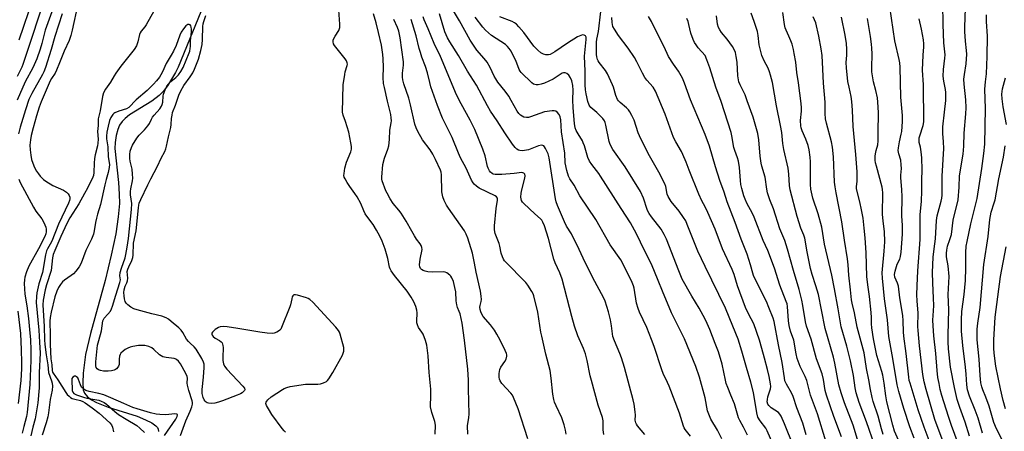
# Model space of a CAD drawing. Units: inches. Extents: x 1219766 to 1225766, y 517457 to 521458.
# Drawn here: x 1220707 to 1221128, y 520081 to 520256 of the extents above; entities that cross this region are included whole.
import ezdxf

# ---------------------------------------------------------------- set-up
doc = ezdxf.new("R2010")
doc.units = ezdxf.units.IN
doc.header["$MEASUREMENT"] = 0
doc.layers.add('HYDRO-Single Line Stream', color=4, linetype='Continuous')
doc.layers.add('Undefined', color=1, linetype='Continuous')

msp = doc.modelspace()

# ---------------------------------------------------------------- linework, layer by layer
at = {"layer": 'HYDRO-Single Line Stream'}
msp.add_lwpolyline([(1220787.03, 520266.22), (1220774.76, 520236.09), (1220773.65, 520233.83), (1220770.1, 520228.1), (1220768.27, 520225.72), (1220766.67, 520224), (1220763.46, 520221.59), (1220753.94, 520215.72), (1220752, 520214.24), (1220750.74, 520212.98), (1220749.7, 520211.4), (1220748.91, 520209.49), (1220748.28, 520207.01), (1220747.85, 520203.93), (1220747.72, 520201.34), (1220749.21, 520186.83), (1220749.52, 520181.97), (1220749.58, 520177.92), (1220749.14, 520172.28), (1220748.01, 520165.03), (1220746.12, 520155.79), (1220743.57, 520145.1), (1220737.18, 520122.42), (1220735.09, 520113.44), (1220734.05, 520105.4), (1220733.91, 520101.34), (1220734.17, 520098.39), (1220734.73, 520096.93), (1220735.94, 520095.42), (1220737.64, 520094.08), (1220739.75, 520092.89), (1220744.76, 520090.9), (1220757.26, 520087.06), (1220760.79, 520085.6), (1220763.4, 520084.25), (1220765.2, 520082.96), (1220765.83, 520082.28), (1220766.21, 520081.59), (1220766.33, 520080.62)], dxfattribs=at)
at = {"layer": 'Undefined'}
for points, elevation in [([(1220716.81, 520263.17), (1220712.44, 520249.61), (1220710.69, 520244.57), (1220708.37, 520237.2), (1220707.93, 520236.14), (1220705.91, 520232.11)], 248), ([(1220712.79, 520265.8), (1220706.59, 520247.64)], 250), ([(1220731.88, 520263), (1220729.45, 520251.99), (1220728.85, 520249.69), (1220728.06, 520247.52), (1220725.92, 520242.95), (1220724.04, 520238.05), (1220722.72, 520234.87), (1220722.09, 520233.61), (1220720.58, 520231.3), (1220720.04, 520230.3), (1220716.15, 520221.28), (1220715.31, 520219), (1220714.18, 520215.33), (1220712.68, 520210.27), (1220711.83, 520206.9), (1220711.54, 520205.17), (1220711.37, 520202.82), (1220711.46, 520200.86), (1220711.67, 520198.62), (1220712.06, 520196.7), (1220712.56, 520195.11), (1220713.31, 520193.32), (1220714.19, 520191.77), (1220715.01, 520190.53), (1220715.75, 520189.62), (1220717.18, 520188.17), (1220718.08, 520187.43), (1220721.2, 520185.65), (1220725.75, 520183.55), (1220726.97, 520182.8), (1220727.73, 520182), (1220728.19, 520181.34), (1220728.44, 520180.64), (1220728.45, 520179.92), (1220728.27, 520179.13), (1220727.82, 520178.04), (1220723.51, 520169.1), (1220720.69, 520161.87), (1220720.06, 520160.62), (1220718.84, 520158.61), (1220718.44, 520157.67), (1220718.02, 520155.94), (1220716.71, 520148.49), (1220715.22, 520143.57), (1220714.24, 520139.78), (1220714.09, 520138.22), (1220714.08, 520135.69), (1220715.12, 520123.8), (1220715.48, 520118.76), (1220715.68, 520114.01), (1220715.28, 520105.73), (1220715.25, 520099.21), (1220714.67, 520092.79), (1220713.57, 520086.04), (1220712.57, 520082.36), (1220711.72, 520078.68)], 242), ([(1220993.84, 520078.56), (1220991.44, 520081.44), (1220991.03, 520082.09), (1220990.71, 520082.79), (1220989.01, 520088.39), (1220984.64, 520099.86), (1220983.96, 520101.46), (1220982.11, 520105.29), (1220981.46, 520106.9), (1220978.2, 520116.87), (1220977.16, 520119.82), (1220975.15, 520124.91), (1220972.02, 520131.55), (1220971.38, 520133.08), (1220970.73, 520135.43), (1220969.7, 520141.74), (1220969.38, 520142.78), (1220968.79, 520144.13), (1220966.49, 520148.94), (1220963.93, 520153.86), (1220959.47, 520160.26), (1220953.23, 520171.06), (1220946.5, 520181.19), (1220944.04, 520185.73), (1220942.21, 520188.52), (1220941.67, 520189.54), (1220940.9, 520191.98), (1220940.21, 520195.22), (1220940.01, 520199.43), (1220938.59, 520208.58), (1220938.31, 520213.58), (1220938.03, 520214.92), (1220937.6, 520215.91), (1220936.83, 520216.96), (1220936.26, 520217.39), (1220935.49, 520217.54), (1220934.63, 520217.5), (1220931.39, 520217), (1220925.41, 520214.91), (1220924.58, 520214.71), (1220923.7, 520214.66), (1220922.56, 520214.81), (1220921.81, 520215.14), (1220921.13, 520215.6), (1220920.36, 520216.41), (1220919.73, 520217.34), (1220917.13, 520221.95), (1220916.06, 520223.68), (1220914.47, 520225.95), (1220911.45, 520229.79), (1220910.49, 520231.14), (1220909.85, 520232.32), (1220908.08, 520235.99), (1220906.8, 520238.22), (1220905.56, 520239.8), (1220902.43, 520243.41), (1220899.58, 520247.7), (1220895.06, 520255.91), (1220890.29, 520263.77)], 254), ([(1221108.15, 520075.37), (1221105.37, 520083.11), (1221104.06, 520086.96), (1221101.27, 520095.92), (1221100.58, 520098.44), (1221100.05, 520101.01), (1221099.59, 520103.59), (1221099.19, 520106.65), (1221098.64, 520113.92), (1221097.79, 520121.43), (1221097.46, 520125.69), (1221097.44, 520128.1), (1221097.71, 520132.02), (1221097.76, 520134.34), (1221097.69, 520137.48), (1221097.33, 520144.09), (1221097.3, 520148.5), (1221097.53, 520154.94), (1221097.9, 520158.6), (1221098.5, 520162.8), (1221098.93, 520170.59), (1221099.27, 520172.61), (1221100.95, 520178.85), (1221101.18, 520180.13), (1221101.31, 520181.51), (1221101.42, 520189.54), (1221102.03, 520201.46), (1221101.94, 520204.3), (1221101.65, 520207.86), (1221101.67, 520210.71), (1221102.38, 520216.9), (1221102.87, 520221.89), (1221102.97, 520223.6), (1221102.96, 520225.26), (1221102.82, 520226.64), (1221102.1, 520230.14), (1221101.82, 520232.33), (1221101.97, 520235.17), (1221102.54, 520239.97), (1221102.62, 520241.37), (1221102.13, 520246.51), (1221101.81, 520254.39), (1221101.6, 520263.15)], 284), ([(1220721.35, 520261.37), (1220717.89, 520251.93), (1220717.4, 520250.22), (1220716.44, 520246.19), (1220715.68, 520243.81), (1220714.26, 520239.75), (1220712.63, 520235.82), (1220709.36, 520229.87), (1220705.83, 520222.01)], 246), ([(1220725.07, 520258.92), (1220721.98, 520249.24), (1220720.38, 520243.62), (1220718.05, 520235.97), (1220717.36, 520234.19), (1220716.77, 520232.95), (1220712.15, 520224.84), (1220710.9, 520222.26), (1220709.4, 520217.86), (1220707.21, 520210.54), (1220706.46, 520207.66)], 244), ([(1220764.27, 520259.99), (1220761.08, 520254.27), (1220760.47, 520253.39), (1220758.94, 520251.48), (1220758.5, 520250.78), (1220758.23, 520250.1), (1220757.51, 520246.95), (1220756.85, 520245.18), (1220755.87, 520243.67), (1220750.26, 520236.52), (1220748.03, 520233.56), (1220747.34, 520232.47), (1220745.84, 520229.76), (1220743.67, 520226.79), (1220742.74, 520225.18), (1220742.32, 520223.66), (1220741.36, 520217.52), (1220740.58, 520214.07), (1220740.5, 520211.18), (1220740.24, 520208.68), (1220740.46, 520205.4), (1220740.4, 520203.64), (1220740.23, 520202.54), (1220739.24, 520198.63), (1220738.96, 520197.18), (1220738.76, 520195.14), (1220738.68, 520191.16), (1220738.47, 520189.83), (1220738.21, 520189.11), (1220736.02, 520184.49), (1220734.65, 520182.19), (1220732.22, 520177.8), (1220728.41, 520171.77), (1220727.06, 520169.33), (1220724.53, 520163.82), (1220721.98, 520157.89), (1220721.32, 520156.09), (1220721.07, 520154.78), (1220720.38, 520149.33), (1220718.5, 520143.21), (1220717.92, 520141.03), (1220717.03, 520136.68), (1220716.86, 520134.68), (1220717.47, 520125.35), (1220717.59, 520119.65), (1220717.75, 520117.68), (1220718.33, 520113.28), (1220719.01, 520109.02), (1220719.25, 520105.71), (1220720.53, 520102.26), (1220720.84, 520101.13), (1220720.94, 520099.95), (1220720.87, 520098.17), (1220720.03, 520094.2), (1220719.27, 520088.49), (1220718.94, 520086.77), (1220718.28, 520084.24), (1220716.56, 520079.05)], 240), ([(1220884.65, 520079.49), (1220884.74, 520083.24), (1220884.43, 520084.87), (1220883.14, 520088.61), (1220882.65, 520091.07), (1220882.63, 520091.89), (1220882.81, 520095.17), (1220882.81, 520098.68), (1220882.07, 520105.8), (1220881.63, 520112.94), (1220881.1, 520117.49), (1220880.54, 520119.41), (1220879.53, 520122.08), (1220878.97, 520123.04), (1220877.5, 520125.03), (1220876.99, 520126.17), (1220876.83, 520126.93), (1220876.78, 520127.74), (1220876.87, 520131.26), (1220876.81, 520132.44), (1220876.39, 520133.87), (1220875.46, 520135.96), (1220874.28, 520137.99), (1220872.66, 520140.45), (1220867.15, 520147.23), (1220865.77, 520149.17), (1220865.38, 520149.97), (1220865.11, 520150.79), (1220864.32, 520154.41), (1220863.27, 520158.35), (1220861.9, 520161.83), (1220860.97, 520163.94), (1220859.56, 520166.49), (1220858.06, 520168.99), (1220855.82, 520171.89), (1220854.73, 520173.52), (1220854.07, 520174.77), (1220852.77, 520177.93), (1220851.24, 520180.71), (1220850.33, 520182.19), (1220848.12, 520185.22), (1220846.99, 520186.91), (1220846.09, 520188.38), (1220845.75, 520189.15), (1220845.62, 520189.94), (1220845.64, 520190.78), (1220846.03, 520193.06), (1220846.77, 520195.53), (1220848.56, 520200.01), (1220848.79, 520201.09), (1220848.82, 520202.19), (1220848.58, 520203.89), (1220847.71, 520208.38), (1220846.33, 520212.94), (1220845.26, 520215.59), (1220845.06, 520216.85), (1220845.29, 520228.63), (1220845.92, 520233.04), (1220846.17, 520234.18), (1220846.98, 520236.85), (1220847.06, 520237.38), (1220847.02, 520238.04), (1220846.77, 520238.77), (1220846.17, 520239.74), (1220841.57, 520245.42), (1220841.16, 520246.16), (1220840.98, 520246.89), (1220841.03, 520247.63), (1220841.3, 520248.37), (1220841.82, 520249.33), (1220843.38, 520251.8), (1220843.7, 520252.58), (1220843.79, 520253.13), (1220843.78, 520254.56), (1220843.37, 520260.4)], 242), ([(1220898.55, 520079.37), (1220898.43, 520082.93), (1220898.99, 520086.55), (1220899.08, 520088), (1220898.81, 520098.85), (1220898.8, 520102.44), (1220898.52, 520107.17), (1220897.19, 520119.54), (1220896.11, 520126.83), (1220895.75, 520128.83), (1220895.29, 520130.78), (1220894.94, 520131.78), (1220894.13, 520133.51), (1220893.83, 520134.63), (1220893.58, 520136.38), (1220893.38, 520140.22), (1220893.06, 520141.98), (1220892.43, 520144.6), (1220891.75, 520146.21), (1220891.28, 520146.93), (1220890.92, 520147.32), (1220889.63, 520148.28), (1220888.91, 520148.61), (1220888.06, 520148.73), (1220883.57, 520148.55), (1220881.52, 520148.75), (1220880.4, 520149), (1220879.43, 520149.34), (1220878.8, 520149.72), (1220878.31, 520150.23), (1220878.02, 520150.89), (1220877.97, 520151.73), (1220878.21, 520154.1), (1220878.98, 520158.28), (1220878.96, 520159.06), (1220878.69, 520159.94), (1220878.25, 520160.66), (1220876.66, 520162.71), (1220875.73, 520164.12), (1220874.57, 520166.05), (1220872.18, 520170.38), (1220870.05, 520173.73), (1220869.12, 520175.01), (1220866.67, 520177.96), (1220865.39, 520179.96), (1220864.02, 520182.27), (1220863.48, 520183.33), (1220861.94, 520187.53), (1220861.82, 520188.3), (1220861.82, 520189.16), (1220862.23, 520194.54), (1220862.88, 520197.21), (1220864.35, 520201.09), (1220864.74, 520202.48), (1220865.12, 520205.26), (1220865.28, 520209.2), (1220865.85, 520212.35), (1220865.92, 520213.15), (1220865.83, 520214.54), (1220865.59, 520215.94), (1220864.18, 520221.62), (1220862.89, 520227.46), (1220862.58, 520229.21), (1220862.39, 520231.74), (1220862.51, 520236.18), (1220862.42, 520239.75), (1220862.23, 520241.5), (1220861.61, 520245.52), (1220860.44, 520250.98), (1220859.36, 520255.12), (1220858.25, 520258.87)], 244), ([(1220974.2, 520079.27), (1220971.12, 520083.03), (1220970.65, 520083.73), (1220970.4, 520084.25), (1220970.15, 520085.35), (1220970.21, 520087.57), (1220970.1, 520089.03), (1220969.65, 520092.22), (1220969.27, 520094.11), (1220965.52, 520107.9), (1220964.26, 520112.02), (1220963.6, 520113.92), (1220961.24, 520119.34), (1220960.6, 520121.13), (1220960.38, 520122.25), (1220959.98, 520125.66), (1220959.55, 520128.29), (1220958.71, 520131.73), (1220958.07, 520133.93), (1220957.28, 520136.16), (1220956.7, 520137.5), (1220951.84, 520146.53), (1220947.87, 520154.54), (1220945.29, 520160.15), (1220944.1, 520162.55), (1220942.86, 520164.94), (1220940.81, 520168.3), (1220939.84, 520170.11), (1220936.86, 520177.12), (1220936.38, 520178.61), (1220936.09, 520179.97), (1220933.34, 520197.38), (1220932.85, 520199.06), (1220931.83, 520201.43), (1220931.42, 520202.14), (1220931.09, 520202.51), (1220930.64, 520202.73), (1220930.14, 520202.79), (1220928.8, 520202.47), (1220924.47, 520200.9), (1220922.8, 520200.5), (1220921.93, 520200.44), (1220920.78, 520200.56), (1220920.23, 520200.71), (1220919.55, 520201.08), (1220918.75, 520201.78), (1220917.68, 520203.21), (1220914.42, 520208.09), (1220911.17, 520213.23), (1220908.32, 520217.38), (1220906.99, 520219.62), (1220902.23, 520228.42), (1220898.48, 520234.39), (1220894.61, 520241.09), (1220890.85, 520246.9), (1220889.87, 520248.65), (1220888.79, 520251.25), (1220886.41, 520258.88)], 252), ([(1221000, 520150.96), (1220996.87, 520157.63), (1220992.4, 520168.98), (1220991.72, 520170.54), (1220990.83, 520171.97), (1220988.92, 520174.6), (1220985.46, 520178.8), (1220984.21, 520180.93), (1220983.84, 520181.92), (1220983.21, 520185.16), (1220982.8, 520186.25), (1220980.21, 520191.29), (1220976.18, 520198.29), (1220972.51, 520205.51), (1220971.47, 520208.03), (1220969.68, 520213.44), (1220968.7, 520215.52), (1220967.87, 520217.03), (1220967.24, 520217.97), (1220966.4, 520218.78), (1220963.66, 520221.07), (1220963.06, 520221.71), (1220962.6, 520222.37), (1220961.78, 520224.06), (1220960.79, 520227.56), (1220960.41, 520228.64), (1220958.3, 520233.34), (1220957.48, 520234.73), (1220954.78, 520238.12), (1220954.3, 520238.84), (1220954.06, 520239.36), (1220953.76, 520240.48), (1220953.62, 520241.57), (1220953.62, 520246.76), (1220953.76, 520248.04), (1220954.5, 520251.42), (1220955.44, 520259.86)], 260), ([(1221065.12, 520077.13), (1221063.26, 520083.27), (1221059.55, 520092.78), (1221058.2, 520097.08), (1221057.25, 520100.51), (1221055.51, 520109.74), (1221054.93, 520112.26), (1221051.33, 520124.53), (1221049.84, 520132.51), (1221048.43, 520139.11), (1221047.42, 520142.74), (1221045.79, 520147.66), (1221045.1, 520150.14), (1221043.62, 520157.34), (1221042.6, 520163.1), (1221042.2, 520164.34), (1221040.99, 520167.35), (1221039.36, 520172.43), (1221036.35, 520183.71), (1221036.06, 520185.65), (1221035.82, 520190.41), (1221035.49, 520192.99), (1221033.66, 520200.97), (1221033.29, 520203.52), (1221032.77, 520208.21), (1221032.29, 520211.26), (1221030.59, 520219.69), (1221028.78, 520229.62), (1221028.02, 520232.74), (1221027.57, 520234.11), (1221026.93, 520235.67), (1221025.2, 520238.88), (1221024.27, 520241.05), (1221023.18, 520245.71), (1221022.71, 520249.69), (1221022.43, 520251.33), (1221020.96, 520255.69), (1221019.65, 520259.19)], 270), ([(1221072.63, 520074.38), (1221068.97, 520084.71), (1221065.93, 520092.96), (1221064.63, 520097.04), (1221064.2, 520099.17), (1221063.53, 520104.52), (1221062.14, 520110.73), (1221060.6, 520116.97), (1221058.15, 520125.32), (1221056.94, 520133.01), (1221055.31, 520141.44), (1221054.27, 520147.35), (1221051.06, 520160.61), (1221049.91, 520167.86), (1221048.42, 520173.45), (1221046.07, 520180.22), (1221045.2, 520184.07), (1221045.02, 520186.07), (1221045.06, 520195.7), (1221044.93, 520197.73), (1221044.45, 520200.9), (1221044.04, 520202.62), (1221043.06, 520205.42), (1221041.55, 520208.88), (1221041.1, 520210.23), (1221040.92, 520211.05), (1221040.77, 520213.32), (1221041.19, 520217.41), (1221041.19, 520218.8), (1221041.07, 520220.56), (1221039.98, 520229.41), (1221039.17, 520233.86), (1221038.75, 520238.32), (1221038.16, 520242.01), (1221037.8, 520243.7), (1221037.2, 520245.95), (1221036.74, 520247.31), (1221035.85, 520249.36), (1221034.62, 520251.86), (1221034.22, 520252.91), (1221033.93, 520254.32), (1221033.26, 520259.54)], 272), ([(1221097.56, 520072.12), (1221093.71, 520082.38), (1221091.14, 520089.88), (1221087.64, 520101.19), (1221087.33, 520102.38), (1221087.08, 520103.72), (1221085.95, 520113.8), (1221084.98, 520121.23), (1221084.84, 520123.19), (1221084.71, 520127.84), (1221084.49, 520130.1), (1221083.3, 520137.68), (1221082.64, 520142.67), (1221082.31, 520143.83), (1221081.17, 520146.46), (1221081, 520147.53), (1221081.22, 520148.96), (1221081.79, 520150.96), (1221082.18, 520151.95), (1221083.24, 520154.19), (1221083.57, 520155.28), (1221083.8, 520157.12), (1221084.45, 520164.83), (1221084.39, 520168.57), (1221084.15, 520172.67), (1221084.22, 520180.74), (1221084.07, 520183.86), (1221083.63, 520188.85), (1221083.66, 520190.01), (1221083.92, 520192.93), (1221083.9, 520194.42), (1221083.67, 520196.49), (1221082.79, 520199.19), (1221082.57, 520200.5), (1221082.65, 520201.64), (1221083.06, 520204.2), (1221083.88, 520207.46), (1221084.12, 520208.67), (1221084.41, 520212.91), (1221084.37, 520215.52), (1221083.75, 520223.36), (1221083.43, 520236.16), (1221083.25, 520237.93), (1221082.99, 520239.38), (1221081.17, 520247.37), (1221078.99, 520261.85)], 280), ([(1221113.1, 520078.57), (1221111.14, 520084.51), (1221108.86, 520090.88), (1221107.85, 520094.24), (1221106.67, 520099.3), (1221105, 520108.06), (1221104.09, 520115.89), (1221103.94, 520118.85), (1221103.93, 520121.81), (1221104.21, 520132.51), (1221103.97, 520138.99), (1221104.35, 520146.72), (1221103.91, 520151.28), (1221103.22, 520155.15), (1221103.19, 520156.7), (1221103.34, 520158.05), (1221103.67, 520159.66), (1221104.71, 520162.54), (1221105.3, 520164.73), (1221106.11, 520170.85), (1221108.16, 520179.45), (1221108.58, 520184.92), (1221108.78, 520189.74), (1221110.33, 520198.94), (1221110.59, 520202.4), (1221110.77, 520207.93), (1221111.5, 520216.23), (1221111.64, 520218.8), (1221111.55, 520222.14), (1221110.77, 520228.86), (1221110.68, 520230.99), (1221110.91, 520232.99), (1221111.67, 520237.57), (1221111.87, 520241.75), (1221111.82, 520243.22), (1221111.33, 520247.27), (1221111.04, 520251.35), (1221111.03, 520253.39), (1221111.35, 520261.25)], 286), ([(1220820.68, 520080.32), (1220820.01, 520080.91), (1220819.23, 520081.8), (1220814.77, 520087.76), (1220813.3, 520090.21), (1220812.5, 520091.7), (1220812.25, 520092.56), (1220812.35, 520093.14), (1220812.59, 520093.56), (1220813.09, 520094.13), (1220814.56, 520095.3), (1220819.31, 520098.45), (1220820.08, 520098.89), (1220821.18, 520099.34), (1220822.61, 520099.71), (1220829.17, 520100.74), (1220830.63, 520100.84), (1220834.44, 520100.83), (1220835.6, 520100.93), (1220836.92, 520101.34), (1220838.14, 520101.96), (1220838.57, 520102.32), (1220839.12, 520102.99), (1220840.9, 520105.73), (1220844.96, 520113.2), (1220845.32, 520113.99), (1220845.55, 520114.81), (1220845.62, 520115.64), (1220845.51, 520116.49), (1220843.95, 520122.14), (1220843.66, 520122.96), (1220843.27, 520123.72), (1220842.16, 520125.08), (1220832.25, 520135.73), (1220830.98, 520136.91), (1220830.33, 520137.34), (1220829.61, 520137.69), (1220825.72, 520138.77), (1220824.91, 520138.91), (1220824.19, 520138.85), (1220823.74, 520138.52), (1220823.5, 520138.08), (1220823.27, 520137.27), (1220822.75, 520134.64), (1220822.5, 520133.8), (1220818.97, 520125.04), (1220818.58, 520124.28), (1220818.25, 520123.84), (1220817.6, 520123.34), (1220816.86, 520122.96), (1220815.8, 520122.55), (1220814.98, 520122.39), (1220812.74, 520122.52), (1220809.61, 520122.92), (1220800.26, 520124.61), (1220795.71, 520125.31), (1220794.15, 520125.43), (1220792.75, 520125.29), (1220791.96, 520125.02), (1220790.56, 520124.06), (1220789.36, 520122.94), (1220789.11, 520122.56), (1220789.07, 520122.15), (1220789.24, 520121.72), (1220789.69, 520121.09), (1220790.54, 520120.35), (1220792.38, 520119.39), (1220793.09, 520118.92), (1220793.53, 520118.38), (1220793.75, 520117.86), (1220793.88, 520117.3), (1220793.96, 520116.44), (1220793.78, 520112.09), (1220793.81, 520110.93), (1220794.06, 520109.52), (1220794.48, 520108.49), (1220795.56, 520107.16), (1220802.39, 520099.89), (1220803.04, 520099.02), (1220803.17, 520098.38), (1220803.04, 520098.01), (1220802.72, 520097.61), (1220802.07, 520097.08), (1220801.33, 520096.64), (1220800.01, 520096.05), (1220793.68, 520093.6), (1220792.03, 520093.04), (1220790.47, 520092.68), (1220789.05, 520092.56), (1220787.65, 520092.64), (1220787.14, 520092.8), (1220786.7, 520093.08), (1220786.31, 520093.45), (1220785.81, 520094.12), (1220785.39, 520095.12), (1220785.06, 520096.75), (1220785.04, 520098.46), (1220785.55, 520103.76), (1220785.83, 520107.86), (1220785.79, 520109.25), (1220785.56, 520110.17), (1220784.79, 520111.72), (1220782.45, 520115.75), (1220781.6, 520116.75), (1220779.84, 520118.22), (1220779.09, 520118.99), (1220778.36, 520120.04), (1220776.77, 520122.81), (1220775.99, 520123.89), (1220775, 520124.89), (1220771.78, 520127.56), (1220770.61, 520128.48), (1220769.61, 520129.1), (1220767.73, 520129.85), (1220763.47, 520130.86), (1220757.16, 520132.5), (1220755.75, 520132.94), (1220754.53, 520133.62), (1220753.2, 520134.62), (1220752.47, 520135.41), (1220752.12, 520136.14), (1220751.82, 520137.22), (1220751.62, 520138.43), (1220751.55, 520139.92), (1220751.62, 520141.1), (1220752.03, 520142.62), (1220752.84, 520144.07), (1220753.11, 520144.86), (1220753.14, 520145.97), (1220752.99, 520148.83), (1220753.15, 520149.88), (1220753.59, 520150.92), (1220754.99, 520153.53), (1220755.36, 520154.88), (1220755.47, 520155.9), (1220755.66, 520160.94), (1220756.78, 520166.23), (1220757.73, 520176), (1220757.88, 520177.14), (1220758.1, 520178.1), (1220758.72, 520179.65), (1220761.71, 520185.92), (1220763, 520188.49), (1220765.89, 520193.8), (1220767.48, 520197.24), (1220769.01, 520200.19), (1220769.47, 520201.24), (1220769.79, 520202.36), (1220770.62, 520206.36), (1220771.58, 520210.38), (1220771.75, 520211.69), (1220771.88, 520214.27), (1220772.1, 520215.7), (1220772.37, 520216.81), (1220773.58, 520219.95), (1220775.07, 520224.24), (1220775.85, 520226), (1220777.09, 520228.25), (1220779.9, 520232.06), (1220780.96, 520233.72), (1220781.77, 520235.27), (1220782.92, 520238.14), (1220783.37, 520239.51), (1220784.42, 520243.25), (1220785.02, 520245.83), (1220785.17, 520247.91), (1220785.27, 520253.47), (1220785.41, 520254.59), (1220785.68, 520255.69), (1220786.53, 520258.13)], 240), ([(1220924.17, 520077.42), (1220920.16, 520090.29), (1220918.16, 520095.07), (1220917.62, 520096.08), (1220917.01, 520096.89), (1220913.1, 520101), (1220912.42, 520102.18), (1220912.13, 520102.93), (1220911.94, 520103.7), (1220911.97, 520105.38), (1220912.26, 520107.03), (1220912.75, 520108.06), (1220914.42, 520110.5), (1220914.97, 520111.51), (1220915.24, 520112.77), (1220915.22, 520113.28), (1220915.1, 520113.83), (1220914.55, 520115.17), (1220912.45, 520119.61), (1220911.03, 520122.13), (1220909.93, 520123.81), (1220908.22, 520126.15), (1220905.19, 520129.67), (1220904.63, 520130.62), (1220904.18, 520131.63), (1220903.89, 520132.63), (1220903.77, 520133.64), (1220903.83, 520134.38), (1220904.23, 520136.05), (1220904.35, 520136.88), (1220904.27, 520138.28), (1220903.95, 520140.52), (1220902.16, 520148.59), (1220901.48, 520152.43), (1220900.6, 520156.78), (1220898.54, 520163.18), (1220897.89, 520164.78), (1220897.09, 520166.22), (1220890.25, 520175.95), (1220889.5, 520177.17), (1220888.46, 520179.21), (1220887.85, 520180.81), (1220887.48, 520182.83), (1220887.29, 520190.21), (1220887.15, 520191.33), (1220886.9, 520192.17), (1220884.81, 520196.65), (1220883.59, 520198.97), (1220882.4, 520200.85), (1220879.21, 520205.17), (1220877.16, 520208.64), (1220876.43, 520210.18), (1220875.98, 520211.84), (1220874.09, 520220.06), (1220873.28, 520222.9), (1220871.22, 520229.08), (1220870.76, 520230.79), (1220870.64, 520231.9), (1220870.62, 520233.58), (1220871.03, 520236.97), (1220871.03, 520238.36), (1220869.58, 520248.67), (1220869.02, 520251.47), (1220868.44, 520253.02), (1220866.95, 520256.44)], 246), ([(1220940.61, 520079.43), (1220940.39, 520081.19), (1220939.79, 520083.41), (1220938.8, 520086.42), (1220936.28, 520091.57), (1220935.62, 520093.15), (1220935.29, 520094.23), (1220934.95, 520096.47), (1220934.24, 520103.38), (1220933.75, 520106.57), (1220931.96, 520113.59), (1220930.18, 520121.3), (1220929.84, 520123.01), (1220928.51, 520131.52), (1220926.8, 520138.51), (1220926.49, 520139.3), (1220925.93, 520140.32), (1220924.21, 520143.05), (1220923.37, 520144.24), (1220920.16, 520147.43), (1220917.8, 520149.91), (1220915.27, 520152.38), (1220914.31, 520153.43), (1220913.81, 520154.11), (1220913.36, 520155.13), (1220912.88, 520156.74), (1220912.31, 520159.75), (1220912.04, 520160.82), (1220910.23, 520165.13), (1220909.96, 520166.72), (1220909.97, 520168.44), (1220910.62, 520175.83), (1220911.25, 520179.27), (1220911.27, 520179.8), (1220911.19, 520180.25), (1220910.88, 520180.8), (1220910.32, 520181.26), (1220903.44, 520184.53), (1220902.3, 520185.3), (1220901.32, 520186.2), (1220900.84, 520186.81), (1220900.18, 520187.95), (1220897.8, 520193.04), (1220895.48, 520197.46), (1220894.58, 520199.34), (1220891.92, 520206.15), (1220887.78, 520214.42), (1220885.64, 520219.73), (1220882.76, 520227.8), (1220882.26, 520229.64), (1220881.33, 520233.74), (1220880.45, 520236.4), (1220878.92, 520240.46), (1220878.28, 520242.38), (1220877.8, 520244.05), (1220876.45, 520249.51), (1220874.29, 520256.44)], 248), ([(1220956.69, 520079.22), (1220956.42, 520081.29), (1220956.37, 520085.13), (1220956.16, 520086.61), (1220954.3, 520091.87), (1220951.38, 520102.35), (1220950.89, 520104.33), (1220949.57, 520110.84), (1220948.85, 520113.78), (1220948.05, 520115.94), (1220945.65, 520121.42), (1220944.23, 520125.6), (1220943.09, 520129.7), (1220938.92, 520145.62), (1220937.93, 520148.38), (1220935.97, 520152.58), (1220935.37, 520154.1), (1220933, 520162.95), (1220931.32, 520168.38), (1220930.68, 520169.99), (1220930.16, 520170.77), (1220929.58, 520171.38), (1220927.22, 520173.44), (1220922.47, 520177.87), (1220921.9, 520178.51), (1220921.51, 520179.23), (1220921.29, 520180.61), (1220921.32, 520182.32), (1220921.61, 520183.7), (1220922.89, 520188.67), (1220923.03, 520189.74), (1220922.92, 520190.43), (1220922.69, 520190.79), (1220922.5, 520190.92), (1220922.07, 520191.06), (1220921.6, 520191.09), (1220918.45, 520190.74), (1220913.07, 520190.33), (1220911.32, 520190.24), (1220910.22, 520190.27), (1220909.45, 520190.43), (1220908.95, 520190.67), (1220908.3, 520191.23), (1220907.82, 520191.92), (1220907.31, 520192.95), (1220907.01, 520193.76), (1220905.94, 520198.32), (1220905.05, 520201.11), (1220901.56, 520209.57), (1220899.6, 520213.53), (1220895.76, 520220.41), (1220893.72, 520224.37), (1220886.95, 520240.65), (1220884.25, 520246.27), (1220881.68, 520252.46), (1220879.89, 520256.3), (1220879.41, 520257.66)], 250), ([(1221000, 520095), (1220997.68, 520103.81), (1220996.01, 520108.32), (1220991.16, 520120.12), (1220989.56, 520123.52), (1220987.31, 520127.81), (1220985.64, 520131.24), (1220981.76, 520140.44), (1220980.01, 520145.04), (1220977.13, 520151.95), (1220974.09, 520157.85), (1220970.75, 520164.96), (1220968.12, 520169.61), (1220964.12, 520175.72), (1220955.36, 520189.58), (1220954.52, 520190.75), (1220951.53, 520194.57), (1220950.57, 520195.97), (1220949.93, 520197.51), (1220948.41, 520202.51), (1220947.93, 520203.88), (1220947.55, 520204.65), (1220945.69, 520207.6), (1220944.85, 520209.13), (1220944.51, 520210.18), (1220944.18, 520212.08), (1220943.65, 520218.78), (1220943.52, 520222.13), (1220943.56, 520226.32), (1220943.47, 520228.32), (1220943.08, 520230.26), (1220942.53, 520231.53), (1220941.71, 520232.66), (1220940.94, 520233.41), (1220940.23, 520233.7), (1220939.44, 520233.72), (1220938.92, 520233.58), (1220938.42, 520233.33), (1220935.06, 520231.02), (1220933.26, 520230.11), (1220931.38, 520229.32), (1220929.99, 520228.87), (1220928.58, 520228.58), (1220927.75, 520228.58), (1220926.7, 520228.94), (1220926, 520229.44), (1220921.39, 520233.85), (1220920.95, 520234.42), (1220920.55, 520235.14), (1220919.08, 520238.95), (1220918.45, 520240.3), (1220917.06, 520242.95), (1220916.25, 520244.15), (1220915.5, 520244.99), (1220914.65, 520245.74), (1220908.68, 520249.68), (1220907.35, 520250.75), (1220906.09, 520251.9), (1220904.93, 520253.23), (1220901.67, 520257.44)], 256), ([(1221000, 520128.48), (1220997.44, 520133.28), (1220994.3, 520138.28), (1220990.26, 520145.67), (1220988.77, 520149.17), (1220983.47, 520162.75), (1220982.56, 520164.74), (1220981.18, 520166.9), (1220977.03, 520172.19), (1220976.05, 520173.6), (1220975.53, 520174.58), (1220975.19, 520175.41), (1220973.71, 520180.15), (1220972.38, 520183.07), (1220965.84, 520193.55), (1220960.62, 520200.99), (1220959.68, 520202.5), (1220959.22, 520203.58), (1220958.96, 520204.42), (1220957.61, 520211.36), (1220957.31, 520212.47), (1220956.96, 520213.25), (1220956.32, 520214.19), (1220955.14, 520215.42), (1220953.68, 520216.78), (1220951.13, 520218.92), (1220950.71, 520219.47), (1220950.47, 520219.92), (1220949.95, 520221.51), (1220949.18, 520224.73), (1220948.92, 520226.45), (1220948.74, 520228.6), (1220948.8, 520234.4), (1220948.51, 520240.77), (1220949.19, 520247.95), (1220949.11, 520248.91), (1220948.86, 520249.49), (1220948.31, 520249.86), (1220947.6, 520249.92), (1220946.82, 520249.7), (1220945.51, 520249.09), (1220941.21, 520246.34), (1220935.72, 520242.66), (1220933.82, 520241.59), (1220933.05, 520241.38), (1220931.97, 520241.44), (1220930.89, 520241.74), (1220929.84, 520242.28), (1220928.47, 520243.4), (1220926.85, 520245.07), (1220922.51, 520250.87), (1220920.4, 520253.41), (1220919.36, 520254.47), (1220918.48, 520255.09), (1220917.49, 520255.59), (1220912.29, 520257.56)], 258), ([(1221000, 520176.51), (1220998.63, 520179.06), (1220997.29, 520181.95), (1220993.14, 520192.15), (1220991.9, 520195.6), (1220990.55, 520198.84), (1220989.89, 520200.14), (1220987.48, 520204.21), (1220986.54, 520206.06), (1220982.93, 520216.07), (1220978.82, 520225.95), (1220977.78, 520227.63), (1220975.06, 520230.63), (1220974.18, 520231.79), (1220973.19, 520233.53), (1220970.79, 520238.45), (1220969.77, 520240.25), (1220967.16, 520244.27), (1220962.94, 520249.6), (1220961.28, 520252.29), (1220960.63, 520253.55), (1220960.4, 520254.34), (1220960.28, 520255.16), (1220960.17, 520257.37)], 262), ([(1221000, 520207.45), (1220993.82, 520222.17), (1220991.2, 520229.25), (1220990.3, 520231.46), (1220988.64, 520234.43), (1220986.49, 520237.42), (1220984.41, 520240.72), (1220982.51, 520244.85), (1220979.03, 520251.45), (1220977.1, 520255.65), (1220975.76, 520257.8)], 264), ([(1221000, 520241.06), (1220997.06, 520244.44), (1220996.17, 520245.62), (1220995.54, 520246.62), (1220994.96, 520247.95), (1220993.98, 520250.71), (1220993.11, 520254.42), (1220992.71, 520255.67), (1220992.14, 520256.92)], 266), ([(1221058.4, 520078.33), (1221055.04, 520086.92), (1221051.96, 520096.03), (1221051.4, 520098.11), (1221050.65, 520102.72), (1221050.06, 520105.17), (1221047.71, 520111.64), (1221045.31, 520120.04), (1221043.33, 520125.54), (1221042.93, 520127.45), (1221041.87, 520134.38), (1221041.37, 520136.65), (1221040.23, 520141.13), (1221037.74, 520149.28), (1221035.22, 520158.43), (1221034.05, 520162.12), (1221031.95, 520167.1), (1221029.3, 520175.69), (1221027.68, 520179.42), (1221026.71, 520182.42), (1221026.37, 520184.07), (1221025.66, 520189.21), (1221024.26, 520193.81), (1221023.95, 520195.2), (1221023.58, 520198.08), (1221022.98, 520205.17), (1221022.51, 520207.78), (1221020.56, 520214.81), (1221018.07, 520221.82), (1221017.12, 520224.29), (1221014.98, 520228.53), (1221014.49, 520229.86), (1221014.01, 520232.49), (1221013.77, 520238.26), (1221013.36, 520240.62), (1221012.95, 520242.36), (1221012.39, 520243.73), (1221011.67, 520245), (1221009.42, 520248.08), (1221007.08, 520250.99), (1221006.3, 520252.14), (1221005.76, 520253.1), (1221005.36, 520254.48), (1221004.86, 520258.09)], 268), ([(1221076.19, 520079.3), (1221075.45, 520081.7), (1221074.04, 520087.17), (1221071.94, 520093.34), (1221071.42, 520095.15), (1221070.73, 520098.56), (1221070.05, 520102.64), (1221069.04, 520107.46), (1221068.03, 520114.19), (1221065, 520125.18), (1221063.95, 520131.18), (1221062.9, 520135.38), (1221062.64, 520136.77), (1221062.24, 520141.12), (1221061.47, 520147.28), (1221061.13, 520151.66), (1221060.83, 520154.32), (1221059.58, 520162.3), (1221058.49, 520170.06), (1221056.01, 520182.46), (1221055.57, 520184.99), (1221055.41, 520187.07), (1221054.96, 520197.84), (1221054.51, 520201.94), (1221054.06, 520204.24), (1221051.85, 520212.29), (1221051.51, 520214.01), (1221051.33, 520216.31), (1221051.28, 520221.16), (1221050.64, 520229.34), (1221050.39, 520235.24), (1221050.03, 520241.13), (1221049.66, 520243.97), (1221048.66, 520249.34), (1221047.35, 520255), (1221046.24, 520257.65)], 274), ([(1221084.39, 520072.95), (1221081.06, 520080.73), (1221080.3, 520083.27), (1221077.78, 520093.26), (1221077.26, 520095.81), (1221076.56, 520101.19), (1221076.01, 520104.67), (1221075.62, 520106.19), (1221074.13, 520110.79), (1221073.51, 520112.98), (1221072.01, 520120.08), (1221071.27, 520124.87), (1221071.17, 520126.53), (1221071.17, 520129.3), (1221071.03, 520131.34), (1221070.27, 520138.17), (1221069.59, 520143.17), (1221069.23, 520146.75), (1221068.82, 520156.83), (1221068.43, 520163.27), (1221068.05, 520167.33), (1221067.55, 520171.66), (1221066.93, 520175.16), (1221066.12, 520178.66), (1221064.96, 520183), (1221064.72, 520184.34), (1221064.72, 520185.04), (1221064.96, 520187.5), (1221064.97, 520191.39), (1221064.53, 520198.88), (1221063.34, 520210.86), (1221063.03, 520217.78), (1221062.75, 520221.48), (1221062.41, 520223.66), (1221061.55, 520227.53), (1221061.1, 520230.08), (1221060.49, 520235.81), (1221060.37, 520238.1), (1221060.67, 520241.28), (1221060.66, 520243.78), (1221060.44, 520246.17), (1221059.88, 520249.75), (1221058.39, 520257.48)], 276), ([(1221089.38, 520077.78), (1221087.5, 520082.6), (1221085, 520090.37), (1221082.8, 520097.58), (1221082.13, 520100.43), (1221080.25, 520111.8), (1221078.52, 520121.19), (1221077.94, 520128.25), (1221076.67, 520137.28), (1221075.82, 520146.02), (1221075.78, 520148.38), (1221076.64, 520157.54), (1221076.82, 520161.53), (1221076.66, 520165.98), (1221076.15, 520170.44), (1221075.9, 520173.35), (1221076.02, 520182.41), (1221075.89, 520183.83), (1221075.67, 520184.96), (1221073.23, 520193.81), (1221072.89, 520195.27), (1221072.75, 520196.39), (1221072.73, 520198.07), (1221072.85, 520199.19), (1221073.15, 520200.59), (1221073.81, 520203.01), (1221074.06, 520204.61), (1221074.05, 520210.27), (1221074.2, 520214.69), (1221074.19, 520216.76), (1221073.89, 520221.21), (1221073.7, 520222.98), (1221073.06, 520226.16), (1221072.07, 520229.85), (1221071.37, 520234.09), (1221071.3, 520235.82), (1221071.42, 520241.85), (1221071.36, 520244.21), (1221071.22, 520245.92), (1221070.78, 520249.29), (1221069.42, 520256.87)], 278), ([(1221103.42, 520071.96), (1221099.62, 520081.81), (1221098.3, 520085.73), (1221094.51, 520098.5), (1221093.69, 520101.77), (1221093.16, 520104.94), (1221091.75, 520117.08), (1221091.08, 520123.69), (1221091.01, 520125.41), (1221091.13, 520131.12), (1221090.64, 520136.39), (1221090.56, 520138.89), (1221090.63, 520142.79), (1221090.92, 520149.22), (1221091.91, 520162.55), (1221091.92, 520173.02), (1221092.47, 520178.95), (1221092.75, 520183.25), (1221092.71, 520187.88), (1221092.82, 520192.27), (1221092.63, 520197.44), (1221092.37, 520200), (1221092.04, 520201.99), (1221091.61, 520203.99), (1221091.51, 520205.11), (1221091.59, 520205.94), (1221091.8, 520206.8), (1221093.21, 520211.17), (1221093.47, 520212.84), (1221093.37, 520228.59), (1221093.01, 520234.78), (1221093.26, 520241.29), (1221093.58, 520244.79), (1221093.59, 520246.08), (1221093.39, 520247.76), (1221092.53, 520252.39), (1221091.49, 520256.73)], 282), ([(1221118.55, 520079.91), (1221116.72, 520086.19), (1221115.48, 520089.66), (1221113.1, 520095.58), (1221112.25, 520098.29), (1221111.91, 520100.43), (1221111.64, 520105.07), (1221111.39, 520108), (1221110.21, 520117.23), (1221109.7, 520123.38), (1221109.59, 520125.76), (1221109.63, 520128.29), (1221109.83, 520131.78), (1221110.73, 520139.03), (1221111.31, 520145.05), (1221111.52, 520150.26), (1221111.49, 520157), (1221111.69, 520159.67), (1221112.05, 520161.71), (1221113.61, 520169.17), (1221116.3, 520180.01), (1221118.32, 520192.87), (1221119.18, 520199.21), (1221119.55, 520203.23), (1221119.95, 520218.43), (1221119.58, 520226.77), (1221119.97, 520229.89), (1221120.29, 520233.33), (1221120.66, 520240.72), (1221120.71, 520249.33), (1221120.37, 520255.65), (1221120.32, 520258.44)], 288), ([(1220775.77, 520078.83), (1220777.94, 520085.16), (1220779.85, 520089.26), (1220780.56, 520091.11), (1220780.82, 520092.18), (1220780.82, 520092.9), (1220780.66, 520093.72), (1220779.3, 520098.09), (1220778.72, 520100.35), (1220778.62, 520101.19), (1220778.69, 520103.29), (1220778.59, 520104), (1220778.05, 520105.29), (1220775.66, 520109.47), (1220774.82, 520110.6), (1220773.97, 520111.37), (1220773.49, 520111.62), (1220772.96, 520111.75), (1220769.53, 520112.1), (1220768.19, 520112.43), (1220767.47, 520112.83), (1220766.8, 520113.32), (1220764.32, 520115.58), (1220763.46, 520116.25), (1220762.15, 520116.83), (1220760.49, 520117.22), (1220758.83, 520117.33), (1220757.72, 520117.31), (1220755.41, 520116.86), (1220754.27, 520116.54), (1220753.17, 520116.12), (1220752.12, 520115.58), (1220751.19, 520114.93), (1220750.2, 520113.95), (1220749.92, 520113.5), (1220749.65, 520112.78), (1220749.44, 520111.46), (1220749.48, 520109.21), (1220749.27, 520108.44), (1220748.97, 520107.98), (1220748.39, 520107.37), (1220747.94, 520107.03), (1220747.43, 520106.77), (1220746.29, 520106.49), (1220744.81, 520106.35), (1220742.85, 520106.39), (1220741.46, 520106.59), (1220740.69, 520106.84), (1220740.08, 520107.27), (1220739.7, 520107.9), (1220739.54, 520108.67), (1220739.55, 520110.33), (1220740.31, 520117.46), (1220740.75, 520119.46), (1220741.99, 520123.54), (1220742.58, 520127.88), (1220742.76, 520128.35), (1220743.12, 520128.94), (1220744.72, 520130.66), (1220745.74, 520132.01), (1220746.29, 520133), (1220746.7, 520134.1), (1220748.09, 520138.75), (1220749.86, 520144.13), (1220750.05, 520145.26), (1220749.78, 520147.09), (1220749.94, 520148.4), (1220750.45, 520150.28), (1220752.12, 520154.74), (1220752.42, 520156.08), (1220752.94, 520159.21), (1220753.47, 520162.94), (1220754.79, 520175.38), (1220754.85, 520177.98), (1220754.42, 520181.61), (1220754.38, 520183.02), (1220754.51, 520184.15), (1220755.2, 520187.53), (1220755.33, 520188.68), (1220755.26, 520190.46), (1220755.06, 520192.55), (1220754.26, 520196.03), (1220754.1, 520197.18), (1220754.03, 520198.9), (1220754.23, 520200.27), (1220754.75, 520201.86), (1220755.2, 520202.89), (1220757.05, 520205.84), (1220758.02, 520207.09), (1220760.32, 520209.38), (1220761.82, 520211.11), (1220762.47, 520212.05), (1220763.31, 520213.97), (1220763.74, 520214.74), (1220764.46, 520215.65), (1220766.83, 520218.29), (1220767.6, 520219.43), (1220767.9, 520220.14), (1220768.13, 520221.14), (1220768.26, 520223.77), (1220768.41, 520224.62), (1220769.13, 520226.5), (1220769.92, 520228.05), (1220770.6, 520228.94), (1220771.56, 520229.96), (1220773.71, 520231.75), (1220774.81, 520232.84), (1220775.81, 520234.24), (1220776.85, 520236.04), (1220779.42, 520242.22), (1220779.68, 520243), (1220779.92, 520244.15), (1220780.01, 520245.02), (1220780.05, 520247.4), (1220780.39, 520251.23), (1220780.42, 520252.42), (1220780.33, 520253.27), (1220780.18, 520253.76), (1220779.82, 520254.17), (1220779.45, 520254.33), (1220778.83, 520254.29), (1220778.44, 520254.08), (1220778.04, 520253.75), (1220776.98, 520252.48), (1220776.03, 520251.06), (1220775.41, 520249.76), (1220773.81, 520245.42), (1220772.78, 520242.94), (1220771.78, 520241.21), (1220769.54, 520237.75), (1220767.97, 520234.07), (1220767.36, 520232.82), (1220766.74, 520231.89), (1220765.51, 520230.35), (1220764.15, 520228.86), (1220761.47, 520226.17), (1220756.82, 520222.12), (1220753.69, 520218.92), (1220752.7, 520218.39), (1220749.32, 520217.33), (1220747.68, 520216.67), (1220747.2, 520216.36), (1220746.82, 520215.99), (1220745.94, 520214.62), (1220745.43, 520213.33), (1220744.78, 520210.97), (1220744.3, 520208.39), (1220744.08, 520206.67), (1220744.14, 520205.54), (1220744.63, 520202.12), (1220744.8, 520197.86), (1220745.34, 520194.61), (1220745.25, 520193.25), (1220744.8, 520191.09), (1220743.95, 520188.2), (1220743.39, 520185.93), (1220741.53, 520177.47), (1220740.19, 520173.32), (1220739.75, 520171.7), (1220739.34, 520169.79), (1220738.78, 520166.18), (1220738.46, 520164.76), (1220737.64, 520162.66), (1220735.25, 520157.79), (1220733.19, 520152.51), (1220732.37, 520150.93), (1220730.93, 520149.02), (1220729.94, 520147.92), (1220729.05, 520147.18), (1220726.2, 520145.16), (1220725.32, 520144.42), (1220724.38, 520143.31), (1220723.61, 520142.11), (1220722.83, 520140.44), (1220721.99, 520138.04), (1220720.44, 520131.47), (1220719.97, 520129.19), (1220719.86, 520127.71), (1220720.05, 520121.65), (1220720.05, 520117.74), (1220720.31, 520111.62), (1220720.66, 520109.01), (1220720.86, 520106.6), (1220721.05, 520105.89), (1220721.26, 520105.43), (1220723.33, 520102.57), (1220726.7, 520097.16), (1220727.31, 520096.38), (1220728.08, 520095.62), (1220728.75, 520095.11), (1220729.47, 520094.71), (1220730.48, 520094.39), (1220732.98, 520093.81), (1220733.97, 520093.37), (1220734.99, 520092.76), (1220738, 520090.64), (1220741, 520088.37), (1220745.48, 520084.28), (1220746.2, 520083.38), (1220746.6, 520082.37), (1220747.05, 520080.47)], 238), ([(1221051.7, 520076.5), (1221048.05, 520088.09), (1221045.12, 520096.01), (1221044.61, 520097.85), (1221043.84, 520101.26), (1221043.5, 520102.37), (1221042.82, 520104), (1221040.69, 520108.28), (1221039.38, 520111.71), (1221038.93, 520113.76), (1221037.89, 520119.58), (1221036.56, 520123.47), (1221035.91, 520125.87), (1221035.68, 520127.84), (1221035.21, 520133.98), (1221035.04, 520135.09), (1221034.74, 520136.13), (1221032.03, 520143.06), (1221029.65, 520150.33), (1221026.85, 520157.81), (1221024.82, 520162.16), (1221021.01, 520172.05), (1221020.28, 520173.61), (1221017.82, 520178.09), (1221017.08, 520179.82), (1221016.61, 520181.17), (1221015.68, 520184.3), (1221015.31, 520186), (1221015.11, 520187.69), (1221014.7, 520193.35), (1221014.29, 520195.98), (1221013.9, 520197.42), (1221012.71, 520200.48), (1221012.27, 520201.81), (1221011.47, 520206.79), (1221011.14, 520208.2), (1221006.92, 520221.54), (1221004.63, 520227.55), (1221001.99, 520235.8), (1221000.75, 520239.31), (1221000, 520241.06)], 266), ([(1221128.88, 520211.72), (1221127.48, 520219.14), (1221127.02, 520222.62), (1221126.91, 520224.62), (1221126.96, 520225.77), (1221127.14, 520226.91), (1221128.48, 520231.61)], 290), ([(1221043.25, 520079.15), (1221041.78, 520084.16), (1221039.25, 520090.73), (1221037.7, 520095.56), (1221036.94, 520097.08), (1221034.77, 520100.71), (1221034.16, 520102.15), (1221033.9, 520103.48), (1221033.01, 520109.98), (1221031.39, 520117.53), (1221029.53, 520127.47), (1221029.12, 520128.98), (1221027.31, 520133.55), (1221026.21, 520136.1), (1221021.47, 520145.54), (1221020.74, 520147.12), (1221020.41, 520148.15), (1221019.48, 520151.7), (1221018.06, 520156.24), (1221015.41, 520162.74), (1221012.86, 520169.74), (1221009.48, 520178.64), (1221008.21, 520182.72), (1221006.32, 520187.78), (1221004.41, 520193.57), (1221001.91, 520202.43), (1221000, 520207.45)], 264), ([(1221130.48, 520070.14), (1221124.57, 520081.69), (1221123.51, 520084.46), (1221121.5, 520091.32), (1221120.08, 520095.23), (1221118.77, 520098.33), (1221118.31, 520099.65), (1221117.96, 520101.31), (1221117.6, 520104.42), (1221117.16, 520111.47), (1221116.39, 520119.7), (1221116.3, 520122.29), (1221116.35, 520124.3), (1221116.56, 520126.83), (1221117.58, 520133.56), (1221119.14, 520151.94), (1221120.99, 520163.79), (1221121.77, 520171.07), (1221122.39, 520174.15), (1221123.63, 520178.16), (1221123.97, 520179.54), (1221125.59, 520188.42), (1221127.55, 520197.77), (1221128.28, 520202.51)], 290), ([(1220706.54, 520188.24), (1220707.15, 520186.92), (1220712.83, 520176.29), (1220713.89, 520174.62), (1220716.37, 520171.39), (1220717.11, 520170.16), (1220717.72, 520168.86), (1220718.11, 520167.8), (1220718.25, 520166.95), (1220718.24, 520165.8), (1220718.09, 520164.96), (1220717.68, 520163.89), (1220714.99, 520158.52), (1220710.9, 520151.22), (1220709.95, 520148.72), (1220709.24, 520146.47), (1220708.97, 520145.33), (1220708.91, 520143.77), (1220709.21, 520139.16), (1220709.98, 520134.25), (1220710.73, 520128.79), (1220711.37, 520122.57), (1220711.56, 520119.89), (1220711.69, 520115.28), (1220711.68, 520110.89), (1220711.27, 520100.65), (1220710.21, 520088.61), (1220709.88, 520086.9), (1220708.71, 520082.76), (1220707.98, 520079.78)], 244), ([(1221037.86, 520074.3), (1221034.01, 520083.87), (1221032.57, 520087.14), (1221032.03, 520088.02), (1221031.37, 520088.73), (1221028.31, 520090.7), (1221027.28, 520091.64), (1221026.84, 520092.29), (1221026.59, 520093.22), (1221026.64, 520094.26), (1221026.88, 520095.32), (1221027.99, 520098.8), (1221028.08, 520099.78), (1221028.01, 520100.91), (1221027.44, 520103.98), (1221026.71, 520107.06), (1221025.36, 520111.88), (1221024.34, 520116.02), (1221023.27, 520119.63), (1221020.82, 520126.54), (1221019.78, 520128.69), (1221018.19, 520131.6), (1221017.35, 520133.48), (1221013.92, 520142.81), (1221012.38, 520147.64), (1221011.56, 520149.79), (1221007.47, 520158.54), (1221004.28, 520166.94), (1221001.24, 520174.09), (1221000, 520176.51)], 262), ([(1221128.47, 520090.29), (1221127.49, 520093.76), (1221126.28, 520098.77), (1221124.28, 520108.44), (1221123.55, 520114.04), (1221123.42, 520116.11), (1221123.4, 520119.68), (1221124.06, 520129.38), (1221126.34, 520146.8), (1221128.77, 520159.43)], 292), ([(1221032.65, 520066.82), (1221026.62, 520080.81), (1221025.94, 520081.92), (1221023.57, 520085.08), (1221022.59, 520086.72), (1221022.07, 520088.53), (1221020.64, 520097.22), (1221019.64, 520101.67), (1221017.74, 520107.9), (1221015.75, 520114.91), (1221014.11, 520119.99), (1221011.93, 520125.57), (1221008.69, 520133.25), (1221000, 520150.96)], 260), ([(1220706.12, 520131.93), (1220707.25, 520122.34), (1220707.67, 520115.42), (1220707.79, 520109.99), (1220707.72, 520107.27), (1220707.42, 520102.4), (1220706.33, 520092.45)], 246), ([(1221018.2, 520078.99), (1221016.42, 520082.44), (1221014.83, 520085.32), (1221014.35, 520086.41), (1221012.53, 520092.37), (1221011.06, 520096.09), (1221009.67, 520099.34), (1221009.08, 520101.04), (1221008.71, 520102.49), (1221007.36, 520109.27), (1221005.72, 520114.58), (1221004.36, 520118.2), (1221001.99, 520124.08), (1221000.89, 520126.64), (1221000, 520128.48)], 258), ([(1220768.86, 520078.89), (1220773.77, 520085.78), (1220774.36, 520086.9), (1220774.51, 520087.63), (1220774.46, 520087.76), (1220774.2, 520087.95), (1220773.3, 520088.08), (1220769.39, 520087.74), (1220766.93, 520087.79), (1220765.29, 520088.03), (1220762.83, 520088.55), (1220757.27, 520090.19), (1220755.31, 520090.85), (1220751.44, 520092.45), (1220746, 520094.94), (1220742.97, 520096.21), (1220740.88, 520096.8), (1220736.63, 520097.66), (1220735.27, 520098.04), (1220734.38, 520098.59), (1220733.47, 520099.54), (1220732.93, 520100.53), (1220732.12, 520102.72), (1220731.79, 520103.43), (1220731.33, 520103.95), (1220730.77, 520104.17), (1220730.35, 520104.13), (1220729.74, 520103.8), (1220729.31, 520103.26), (1220729.2, 520102.82), (1220729.48, 520098.08), (1220729.68, 520097.36), (1220730.12, 520096.84), (1220731.24, 520096.27), (1220734.19, 520095.19), (1220735.7, 520094.84), (1220740.79, 520093.92), (1220741.87, 520093.56), (1220743.14, 520092.92), (1220744.09, 520092.22), (1220747.67, 520089.14), (1220749.27, 520087.89), (1220752.46, 520085.78), (1220757.06, 520083.07), (1220758.41, 520082.03), (1220760.27, 520080.15)], 236), ([(1221007.18, 520077.47), (1221005.26, 520081.16), (1221002.47, 520085.82), (1221001.56, 520087.9), (1221001.11, 520089.41), (1221000, 520095)], 256)]:
    msp.add_lwpolyline(points, dxfattribs=dict(at, elevation=elevation))

doc.saveas('drawing.dxf')
